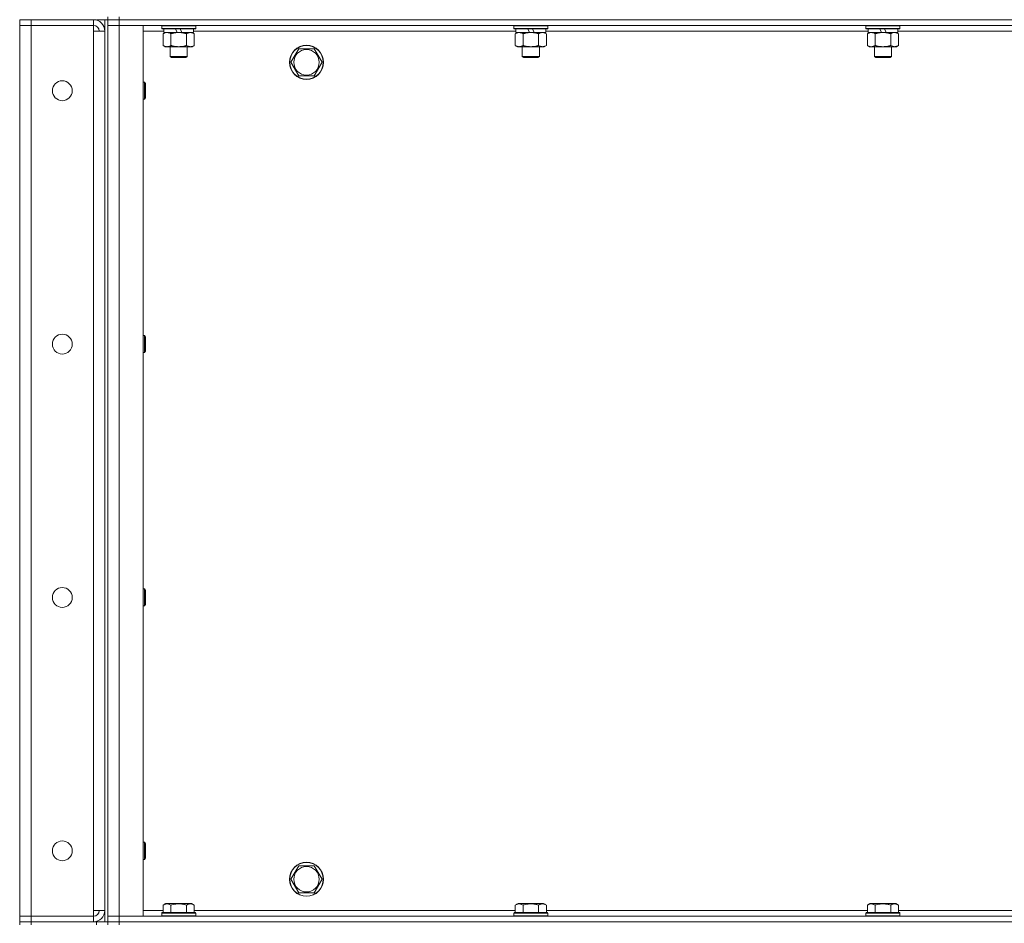
# Model space of a CAD drawing. Units: millimetres. Extents: x 0 to 30584, y -7 to 21000.
# Drawn here: x 14441 to 15135, y 14721 to 15357 of the extents above; entities that cross this region are included whole.
import ezdxf

# ---------------------------------------------------------------- set-up
doc = ezdxf.new("R2010")
doc.units = ezdxf.units.MM
doc.linetypes.add('K5LT_THIN', pattern=[0])
doc.layers.add('R', color=1, linetype='Continuous', true_color=0xff0000)
doc.layers.add('WELDING', color=7, linetype='Continuous', true_color=0xffffff)

msp = doc.modelspace()

# ---------------------------------------------------------------- linework, layer by layer
at = {"layer": 'R', "color": 7, "linetype": 'K5LT_THIN', "lineweight": 18}
for p, q in [((14441.4, 15357.29), (14449.4, 15357.29)), ((14441.4, 15357.29), (14441.4, 15353.29)), ((14493.4, 15357.29), (14449.4, 15357.29)), ((14449.4, 15357.29), (14449.4, 15353.29)), ((14493.4, 15357.29), (14493.4, 15353.29)), ((14503.4, 15357.29), (14495.4, 15357.29)), ((14501.4, 15357.29), (14501.4, 14722.29)), ((14503.4, 15357.29), (14503.4, 15359.29)), ((14503.4, 15359.29), (14503.4, 15357.29)), ((14511.4, 15357.29), (14503.4, 15357.29)), ((14503.4, 15357.29), (14511.4, 15357.29)), ((14503.4, 15357.29), (14503.4, 15353.29)), ((14503.4, 15357.29), (14503.4, 14722.29)), ((14511.4, 15359.29), (14511.4, 15357.29)), ((14511.4, 15357.29), (15835.4, 15357.29)), ((15835.4, 15357.29), (14511.4, 15357.29)), ((14511.4, 15357.29), (14511.4, 15353.29)), ((14441.4, 14726.29), (14441.4, 15353.29)), ((14441.4, 15353.29), (14449.4, 15353.29)), ((14449.4, 15353.29), (14441.4, 15353.29)), ((14449.4, 15353.29), (14493.4, 15353.29)), ((14449.4, 15353.29), (14449.4, 14726.29)), ((14493.4, 15353.29), (14493.4, 15349.29)), ((14493.4, 15349.29), (14501.4, 15349.29)), ((14493.4, 14730.29), (14493.4, 15349.29)), ((14501.4, 15349.29), (14501.4, 14730.29)), ((14503.4, 15353.29), (14511.4, 15353.29)), ((14511.4, 15353.29), (14503.4, 15353.29)), ((14503.4, 14726.29), (14503.4, 15353.29)), ((15835.4, 15353.29), (14511.4, 15353.29)), ((14511.4, 15353.29), (14528.4, 15353.29)), ((14511.4, 15353.29), (14511.4, 14726.29)), ((14528.4, 15353.29), (14528.4, 14726.29)), ((14542.9, 15349.29), (14528.4, 15349.29)), ((14541.4, 15352.99), (14541.57, 15353.29)), ((14541.4, 15352.99), (14541.4, 15351.09)), ((14565.4, 15352.99), (14541.4, 15352.99)), ((14565.4, 15351.09), (14541.4, 15351.09)), ((14541.4, 15351.09), (14541.57, 15350.79)), ((14565.23, 15350.79), (14541.57, 15350.79)), ((14542.43, 15347.44), (14543.9, 15348.29)), ((14542.43, 15347.44), (14542.43, 15339.14)), ((14542.9, 15350.79), (14542.9, 15348.29)), ((14552.39, 15348.29), (14542.9, 15348.29)), ((14547.92, 15347.44), (14547.92, 15339.14)), ((14552.39, 15348.29), (14551.22, 15350.79)), ((14552.39, 15348.29), (14553.4, 15348.29)), ((14553.4, 15348.29), (14555.7, 15348.29)), ((14555.7, 15348.29), (14554.53, 15350.79)), ((14563.9, 15348.29), (14555.7, 15348.29)), ((14558.88, 15347.44), (14558.88, 15339.14)), ((14564.37, 15347.44), (14562.9, 15348.29)), ((14563.9, 15350.79), (14563.9, 15348.29)), ((14790.9, 15349.29), (14563.9, 15349.29)), ((14564.37, 15347.44), (14564.37, 15339.14)), ((14565.4, 15352.99), (14565.23, 15353.29)), ((14565.4, 15351.09), (14565.23, 15350.79)), ((14565.4, 15352.99), (14565.4, 15351.09)), ((14789.4, 15352.99), (14789.57, 15353.29)), ((14789.4, 15352.99), (14789.4, 15351.09)), ((14813.4, 15352.99), (14789.4, 15352.99)), ((14813.4, 15351.09), (14789.4, 15351.09)), ((14789.4, 15351.09), (14789.57, 15350.79)), ((14813.23, 15350.79), (14789.57, 15350.79)), ((14790.43, 15347.44), (14791.9, 15348.29)), ((14790.43, 15347.44), (14790.43, 15339.14)), ((14790.9, 15350.79), (14790.9, 15348.29)), ((14800.39, 15348.29), (14790.9, 15348.29)), ((14795.92, 15347.44), (14795.92, 15339.14)), ((14800.39, 15348.29), (14799.22, 15350.79)), ((14800.39, 15348.29), (14801.4, 15348.29)), ((14801.4, 15348.29), (14803.7, 15348.29)), ((14803.7, 15348.29), (14802.53, 15350.79)), ((14811.9, 15348.29), (14803.7, 15348.29)), ((14806.88, 15347.44), (14806.88, 15339.14)), ((14812.37, 15347.44), (14810.9, 15348.29)), ((14811.9, 15350.79), (14811.9, 15348.29)), ((15038.9, 15349.29), (14811.9, 15349.29)), ((14812.37, 15347.44), (14812.37, 15339.14)), ((14813.4, 15352.99), (14813.23, 15353.29)), ((14813.4, 15351.09), (14813.23, 15350.79)), ((14813.4, 15352.99), (14813.4, 15351.09)), ((15037.4, 15352.99), (15037.57, 15353.29)), ((15037.4, 15352.99), (15037.4, 15351.09)), ((15061.4, 15352.99), (15037.4, 15352.99)), ((15061.4, 15351.09), (15037.4, 15351.09)), ((15037.4, 15351.09), (15037.57, 15350.79)), ((15061.23, 15350.79), (15037.57, 15350.79)), ((15038.43, 15347.44), (15039.9, 15348.29)), ((15038.43, 15347.44), (15038.43, 15339.14)), ((15038.9, 15350.79), (15038.9, 15348.29)), ((15048.39, 15348.29), (15038.9, 15348.29)), ((15043.92, 15347.44), (15043.92, 15339.14)), ((15048.39, 15348.29), (15047.22, 15350.79)), ((15048.39, 15348.29), (15049.4, 15348.29)), ((15049.4, 15348.29), (15051.7, 15348.29)), ((15051.7, 15348.29), (15050.53, 15350.79)), ((15059.9, 15348.29), (15051.7, 15348.29)), ((15054.88, 15347.44), (15054.88, 15339.14)), ((15060.37, 15347.44), (15058.9, 15348.29)), ((15059.9, 15350.79), (15059.9, 15348.29)), ((15286.9, 15349.29), (15059.9, 15349.29)), ((15060.37, 15347.44), (15060.37, 15339.14)), ((15061.4, 15352.99), (15061.23, 15353.29)), ((15061.4, 15351.09), (15061.23, 15350.79)), ((15061.4, 15352.99), (15061.4, 15351.09)), ((14542.43, 15339.14), (14543.9, 15338.29)), ((14545.17, 15338.29), (14543.9, 15338.29)), ((14562.9, 15338.29), (14545.17, 15338.29)), ((14547.4, 15338.29), (14547.4, 15331.36)), ((14559.4, 15338.29), (14559.4, 15331.36)), ((14564.37, 15339.14), (14562.9, 15338.29)), ((14635.17, 15332.04), (14637.92, 15336.79)), ((14637.92, 15336.79), (14648.88, 15336.79)), ((14648.88, 15336.79), (14654.37, 15327.29)), ((14790.43, 15339.14), (14791.9, 15338.29)), ((14793.17, 15338.29), (14791.9, 15338.29)), ((14810.9, 15338.29), (14793.17, 15338.29)), ((14795.4, 15338.29), (14795.4, 15331.36)), ((14807.4, 15338.29), (14807.4, 15331.36)), ((14812.37, 15339.14), (14810.9, 15338.29)), ((15038.43, 15339.14), (15039.9, 15338.29)), ((15041.17, 15338.29), (15039.9, 15338.29)), ((15058.9, 15338.29), (15041.17, 15338.29)), ((15043.4, 15338.29), (15043.4, 15331.36)), ((15055.4, 15338.29), (15055.4, 15331.36)), ((15060.37, 15339.14), (15058.9, 15338.29)), ((14559.4, 15331.36), (14547.4, 15331.36)), ((14547.4, 15331.36), (14548.4, 15330.79)), ((14558.4, 15330.79), (14548.4, 15330.79)), ((14559.4, 15331.36), (14558.4, 15330.79)), ((14632.43, 15327.29), (14635.17, 15332.04)), ((14637.92, 15317.79), (14632.43, 15327.29)), ((14654.37, 15327.29), (14648.88, 15317.79)), ((14807.4, 15331.36), (14795.4, 15331.36)), ((14795.4, 15331.36), (14796.4, 15330.79)), ((14806.4, 15330.79), (14796.4, 15330.79)), ((14807.4, 15331.36), (14806.4, 15330.79)), ((15055.4, 15331.36), (15043.4, 15331.36)), ((15043.4, 15331.36), (15044.4, 15330.79)), ((15054.4, 15330.79), (15044.4, 15330.79)), ((15055.4, 15331.36), (15054.4, 15330.79)), ((14528.4, 15313.29), (14529.32, 15313.29)), ((14529.32, 15313.29), (14529.9, 15312.29)), ((14529.32, 15313.29), (14529.32, 15301.29)), ((14529.9, 15312.29), (14529.9, 15302.29)), ((14648.88, 15317.79), (14637.92, 15317.79)), ((14528.4, 15301.29), (14529.32, 15301.29)), ((14529.32, 15301.29), (14529.9, 15302.29)), ((14528.4, 15134.95), (14529.32, 15134.95)), ((14529.32, 15134.95), (14529.9, 15133.95)), ((14529.32, 15134.95), (14529.32, 15122.95)), ((14529.9, 15133.95), (14529.9, 15123.95)), ((14528.4, 15122.95), (14529.32, 15122.95)), ((14529.32, 15122.95), (14529.9, 15123.95)), ((14528.4, 14956.62), (14529.32, 14956.62)), ((14529.32, 14956.62), (14529.9, 14955.62)), ((14529.32, 14956.62), (14529.32, 14944.62)), ((14529.9, 14955.62), (14529.9, 14945.62)), ((14529.32, 14944.62), (14529.9, 14945.62)), ((14528.4, 14944.62), (14529.32, 14944.62)), ((14528.4, 14778.29), (14529.32, 14778.29)), ((14529.32, 14778.29), (14529.9, 14777.29)), ((14529.32, 14778.29), (14529.32, 14766.29)), ((14529.9, 14777.29), (14529.9, 14767.29)), ((14528.4, 14766.29), (14529.32, 14766.29)), ((14529.32, 14766.29), (14529.9, 14767.29)), ((14635.17, 14757.04), (14637.92, 14761.79)), ((14637.92, 14761.79), (14648.88, 14761.79)), ((14648.88, 14761.79), (14654.37, 14752.29)), ((14632.43, 14752.29), (14635.17, 14757.04)), ((14637.92, 14742.79), (14632.43, 14752.29)), ((14654.37, 14752.29), (14648.88, 14742.79)), ((14648.88, 14742.79), (14637.92, 14742.79)), ((14501.4, 14730.29), (14493.4, 14730.29)), ((14493.4, 14730.29), (14493.4, 14726.29)), ((14528.4, 14730.29), (14542.43, 14730.29)), ((14542.43, 14734.13), (14544.43, 14735.29)), ((14542.43, 14734.13), (14542.43, 14728.79)), ((14562.37, 14735.29), (14544.43, 14735.29)), ((14547.92, 14734.13), (14547.92, 14728.79)), ((14558.88, 14734.13), (14558.88, 14728.79)), ((14564.37, 14734.13), (14562.37, 14735.29)), ((14564.37, 14734.13), (14564.37, 14728.79)), ((14564.37, 14730.29), (14790.43, 14730.29)), ((14790.43, 14734.13), (14792.43, 14735.29)), ((14790.43, 14734.13), (14790.43, 14728.79)), ((14810.37, 14735.29), (14792.43, 14735.29)), ((14795.92, 14734.13), (14795.92, 14728.79)), ((14806.88, 14734.13), (14806.88, 14728.79)), ((14812.37, 14734.13), (14810.37, 14735.29)), ((14812.37, 14734.13), (14812.37, 14728.79)), ((14812.37, 14730.29), (15038.43, 14730.29)), ((15038.43, 14734.13), (15040.43, 14735.29)), ((15038.43, 14734.13), (15038.43, 14728.79)), ((15058.37, 14735.29), (15040.43, 14735.29)), ((15043.92, 14734.13), (15043.92, 14728.79)), ((15054.88, 14734.13), (15054.88, 14728.79)), ((15060.37, 14734.13), (15058.37, 14735.29)), ((15060.37, 14734.13), (15060.37, 14728.79)), ((15060.37, 14730.29), (15286.43, 14730.29)), ((14449.4, 14726.29), (14441.4, 14726.29)), ((14441.4, 14726.29), (14449.4, 14726.29)), ((14441.4, 14722.29), (14441.4, 14726.29)), ((14493.4, 14726.29), (14449.4, 14726.29)), ((14449.4, 14722.29), (14449.4, 14726.29)), ((14493.4, 14722.29), (14493.4, 14726.29)), ((14511.4, 14726.29), (14503.4, 14726.29)), ((14503.4, 14726.29), (14511.4, 14726.29)), ((14503.4, 14722.29), (14503.4, 14726.29)), ((14511.4, 14726.29), (15835.4, 14726.29)), ((14528.4, 14726.29), (14511.4, 14726.29)), ((14511.4, 14722.29), (14511.4, 14726.29)), ((14541.4, 14728.49), (14541.57, 14728.79)), ((14541.4, 14728.49), (14541.4, 14726.59)), ((14565.4, 14728.49), (14541.4, 14728.49)), ((14565.4, 14726.59), (14541.4, 14726.59)), ((14541.4, 14726.59), (14541.57, 14726.29)), ((14565.23, 14728.79), (14541.57, 14728.79)), ((14565.4, 14728.49), (14565.23, 14728.79)), ((14565.4, 14726.59), (14565.23, 14726.29)), ((14565.4, 14728.49), (14565.4, 14726.59)), ((14789.4, 14728.49), (14789.57, 14728.79)), ((14789.4, 14728.49), (14789.4, 14726.59)), ((14813.4, 14728.49), (14789.4, 14728.49)), ((14813.4, 14726.59), (14789.4, 14726.59)), ((14789.4, 14726.59), (14789.57, 14726.29)), ((14813.23, 14728.79), (14789.57, 14728.79)), ((14813.4, 14728.49), (14813.23, 14728.79)), ((14813.4, 14726.59), (14813.23, 14726.29)), ((14813.4, 14728.49), (14813.4, 14726.59)), ((15037.4, 14728.49), (15037.57, 14728.79)), ((15037.4, 14728.49), (15037.4, 14726.59)), ((15061.4, 14728.49), (15037.4, 14728.49)), ((15061.4, 14726.59), (15037.4, 14726.59)), ((15037.4, 14726.59), (15037.57, 14726.29)), ((15061.23, 14728.79), (15037.57, 14728.79)), ((15061.4, 14728.49), (15061.23, 14728.79)), ((15061.4, 14726.59), (15061.23, 14726.29)), ((15061.4, 14728.49), (15061.4, 14726.59)), ((14441.4, 14722.29), (14449.4, 14722.29)), ((14441.4, 14722.29), (14441.4, 14720.29)), ((14449.4, 14722.29), (14441.4, 14722.29)), ((14495.4, 14722.29), (14449.4, 14722.29)), ((14449.4, 14722.29), (14449.4, 14720.29)), ((14449.4, 14722.29), (14493.4, 14722.29)), ((14495.4, 14722.29), (14503.4, 14722.29)), ((14495.4, 14720.29), (14495.4, 14722.29)), ((14511.4, 14722.29), (14503.4, 14722.29)), ((14503.4, 14720.29), (14503.4, 14722.29)), ((14503.4, 14722.29), (14511.4, 14722.29)), ((14503.4, 14722.29), (14503.4, 14720.29)), ((14511.4, 14722.29), (15835.4, 14722.29)), ((14511.4, 14722.29), (15835.4, 14722.29)), ((14511.4, 14722.29), (14511.4, 14720.29))]:
    msp.add_line(p, q, dxfattribs=at)
for centre, radius in [((14643.4, 15327.29), 12), ((14643.4, 15327.29), 11.83), ((14643.4, 15327.29), 8.97), ((14471.4, 15307.29), 7), ((14471.4, 15128.95), 7), ((14471.4, 14950.62), 7), ((14471.4, 14772.29), 7), ((14643.4, 14752.29), 12), ((14643.4, 14752.29), 11.83), ((14643.4, 14752.29), 8.97)]:
    msp.add_circle(centre, radius, dxfattribs=at)
for centre, radius, start, end in [((14493.4, 15349.29), 8, 0, 90), ((14493.4, 15349.29), 4, 0, 90), ((14493.4, 14730.29), 8, 270, 0), ((14493.4, 14730.29), 4, 270, 0)]:
    msp.add_arc(centre, radius, start, end, dxfattribs=at)
at = {"layer": 'WELDING', "color": 7, "linetype": 'K5LT_THIN', "lineweight": 18}
for p, q in [((15055.42, 15347.72), (15054.88, 15347.44)), ((15056.33, 15348.09), (15055.42, 15347.72)), ((15057.25, 15348.27), (15056.33, 15348.09)), ((15057.63, 15348.29), (15057.25, 15348.27))]:
    msp.add_line(p, q, dxfattribs=at)
for points, knots in [([(14545.17, 15348.29), (14544.99, 15348.29), (14544.67, 15348.27), (14544.18, 15348.18), (14543.66, 15348.03), (14543.06, 15347.78), (14542.63, 15347.56), (14542.43, 15347.44)], [0, 0, 0, 0, 1.597458, 2.676777, 4.235764, 6.182879, 8, 8, 8, 8]), ([(14547.92, 15347.44), (14547.58, 15347.63), (14547.09, 15347.88), (14546.45, 15348.1), (14546.04, 15348.2), (14545.61, 15348.27), (14545.33, 15348.29), (14545.17, 15348.29)], [0, 0, 0, 0, 3.005828, 4.318193, 5.5895, 6.632109, 8, 8, 8, 8]), ([(14553.4, 15348.29), (14553.22, 15348.29), (14552.85, 15348.28), (14552.3, 15348.25), (14551.75, 15348.21), (14551.26, 15348.15), (14550.9, 15348.1), (14550.67, 15348.07), (14550.5, 15348.04), (14550.32, 15348.01), (14550.15, 15347.98), (14549.98, 15347.94), (14549.79, 15347.9), (14549.57, 15347.86), (14549.25, 15347.79), (14548.94, 15347.71), (14548.62, 15347.63), (14548.39, 15347.57), (14548.15, 15347.51), (14547.99, 15347.46), (14547.92, 15347.44)], [0, 0, 0, 0, 0.426692, 0.853385, 1.280077, 1.70677, 1.976977, 2.112081, 2.247185, 2.382289, 2.517392, 2.652496, 2.7876, 2.975699, 3.163798, 3.539996, 3.728096, 3.916195, 4.104294, 4.292393, 4.292393, 4.292393, 4.292393]), ([(14558.88, 15347.44), (14558.82, 15347.46), (14558.7, 15347.49), (14558.52, 15347.54), (14558.33, 15347.59), (14558.09, 15347.66), (14557.78, 15347.73), (14557.44, 15347.81), (14557.13, 15347.88), (14556.85, 15347.94), (14556.62, 15347.98), (14556.44, 15348.01), (14556.23, 15348.05), (14555.94, 15348.1), (14555.58, 15348.15), (14555.21, 15348.19), (14554.73, 15348.24), (14554.24, 15348.27), (14553.76, 15348.28), (14553.52, 15348.29), (14553.4, 15348.29)], [0, 0, 0, 0, 0.14736, 0.294719, 0.442079, 0.589439, 0.884158, 1.178877, 1.396237, 1.613598, 1.830958, 1.939638, 2.048318, 2.328827, 2.609337, 2.889846, 3.170356, 3.731374, 4.011884, 4.292393, 4.292393, 4.292393, 4.292393]), ([(14561.63, 15348.29), (14561.5, 15348.29), (14561.25, 15348.28), (14560.88, 15348.23), (14560.52, 15348.14), (14560.05, 15348), (14559.51, 15347.78), (14559.09, 15347.56), (14558.88, 15347.44)], [0, 0, 0, 0, 1.192024, 2.404251, 3.60809, 4.765234, 6.955738, 9, 9, 9, 9]), ([(14564.37, 15347.44), (14564.08, 15347.6), (14563.65, 15347.83), (14563.08, 15348.04), (14562.7, 15348.15), (14562.34, 15348.23), (14561.98, 15348.28), (14561.75, 15348.29), (14561.63, 15348.29)], [0, 0, 0, 0, 2.905563, 4.375924, 5.511195, 6.679161, 7.850161, 9, 9, 9, 9]), ([(14793.17, 15348.29), (14792.99, 15348.29), (14792.67, 15348.27), (14792.18, 15348.18), (14791.66, 15348.03), (14791.06, 15347.78), (14790.63, 15347.56), (14790.43, 15347.44)], [0, 0, 0, 0, 1.597458, 2.676777, 4.235764, 6.182879, 8, 8, 8, 8]), ([(14795.92, 15347.44), (14795.58, 15347.63), (14795.09, 15347.88), (14794.45, 15348.1), (14794.04, 15348.2), (14793.61, 15348.27), (14793.33, 15348.29), (14793.17, 15348.29)], [0, 0, 0, 0, 3.005828, 4.318193, 5.5895, 6.632109, 8, 8, 8, 8]), ([(14801.4, 15348.29), (14801.22, 15348.29), (14800.85, 15348.28), (14800.3, 15348.25), (14799.75, 15348.21), (14799.26, 15348.15), (14798.9, 15348.1), (14798.67, 15348.07), (14798.5, 15348.04), (14798.32, 15348.01), (14798.15, 15347.98), (14797.98, 15347.94), (14797.79, 15347.9), (14797.57, 15347.86), (14797.25, 15347.79), (14796.94, 15347.71), (14796.62, 15347.63), (14796.39, 15347.57), (14796.15, 15347.51), (14795.99, 15347.46), (14795.92, 15347.44)], [0, 0, 0, 0, 0.426692, 0.853385, 1.280077, 1.70677, 1.976977, 2.112081, 2.247185, 2.382289, 2.517392, 2.652496, 2.7876, 2.975699, 3.163798, 3.539996, 3.728096, 3.916195, 4.104294, 4.292393, 4.292393, 4.292393, 4.292393]), ([(14806.88, 15347.44), (14806.82, 15347.46), (14806.7, 15347.49), (14806.52, 15347.54), (14806.33, 15347.59), (14806.09, 15347.66), (14805.78, 15347.73), (14805.44, 15347.81), (14805.13, 15347.88), (14804.85, 15347.94), (14804.62, 15347.98), (14804.44, 15348.01), (14804.23, 15348.05), (14803.94, 15348.1), (14803.58, 15348.15), (14803.21, 15348.19), (14802.73, 15348.24), (14802.24, 15348.27), (14801.76, 15348.28), (14801.52, 15348.29), (14801.4, 15348.29)], [0, 0, 0, 0, 0.14736, 0.294719, 0.442079, 0.589439, 0.884158, 1.178877, 1.396237, 1.613598, 1.830958, 1.939638, 2.048318, 2.328827, 2.609337, 2.889846, 3.170356, 3.731374, 4.011884, 4.292393, 4.292393, 4.292393, 4.292393]), ([(14809.63, 15348.29), (14809.5, 15348.29), (14809.25, 15348.28), (14808.88, 15348.23), (14808.52, 15348.14), (14808.05, 15348), (14807.51, 15347.78), (14807.09, 15347.56), (14806.88, 15347.44)], [0, 0, 0, 0, 1.192024, 2.404251, 3.60809, 4.765234, 6.955738, 9, 9, 9, 9]), ([(14812.37, 15347.44), (14812.08, 15347.6), (14811.65, 15347.83), (14811.08, 15348.04), (14810.7, 15348.15), (14810.34, 15348.23), (14809.98, 15348.28), (14809.75, 15348.29), (14809.63, 15348.29)], [0, 0, 0, 0, 2.905563, 4.375924, 5.511195, 6.679161, 7.850161, 9, 9, 9, 9]), ([(15041.17, 15348.29), (15040.99, 15348.29), (15040.67, 15348.27), (15040.18, 15348.18), (15039.66, 15348.03), (15039.06, 15347.78), (15038.63, 15347.56), (15038.43, 15347.44)], [0, 0, 0, 0, 1.597458, 2.676777, 4.235764, 6.182879, 8, 8, 8, 8]), ([(15043.92, 15347.44), (15043.58, 15347.63), (15043.09, 15347.88), (15042.45, 15348.1), (15042.04, 15348.2), (15041.61, 15348.27), (15041.33, 15348.29), (15041.17, 15348.29)], [0, 0, 0, 0, 3.005828, 4.318193, 5.5895, 6.632109, 8, 8, 8, 8]), ([(15049.4, 15348.29), (15049.22, 15348.29), (15048.85, 15348.28), (15048.3, 15348.25), (15047.75, 15348.21), (15047.26, 15348.15), (15046.9, 15348.1), (15046.67, 15348.07), (15046.5, 15348.04), (15046.32, 15348.01), (15046.15, 15347.98), (15045.98, 15347.94), (15045.79, 15347.9), (15045.57, 15347.86), (15045.25, 15347.79), (15044.94, 15347.71), (15044.62, 15347.63), (15044.39, 15347.57), (15044.15, 15347.51), (15043.99, 15347.46), (15043.92, 15347.44)], [0, 0, 0, 0, 0.426692, 0.853385, 1.280077, 1.70677, 1.976977, 2.112081, 2.247185, 2.382289, 2.517392, 2.652496, 2.7876, 2.975699, 3.163798, 3.539996, 3.728096, 3.916195, 4.104294, 4.292393, 4.292393, 4.292393, 4.292393]), ([(15054.88, 15347.44), (15054.82, 15347.46), (15054.7, 15347.49), (15054.52, 15347.54), (15054.33, 15347.59), (15054.09, 15347.66), (15053.78, 15347.73), (15053.44, 15347.81), (15053.13, 15347.88), (15052.85, 15347.94), (15052.62, 15347.98), (15052.44, 15348.01), (15052.23, 15348.05), (15051.94, 15348.1), (15051.58, 15348.15), (15051.21, 15348.19), (15050.73, 15348.24), (15050.24, 15348.27), (15049.76, 15348.28), (15049.52, 15348.29), (15049.4, 15348.29)], [0, 0, 0, 0, 0.14736, 0.294719, 0.442079, 0.589439, 0.884158, 1.178877, 1.396237, 1.613598, 1.830958, 1.939638, 2.048318, 2.328827, 2.609337, 2.889846, 3.170356, 3.731374, 4.011884, 4.292393, 4.292393, 4.292393, 4.292393]), ([(15060.37, 15347.44), (15060.08, 15347.6), (15059.65, 15347.83), (15059.08, 15348.04), (15058.7, 15348.15), (15058.34, 15348.23), (15057.98, 15348.28), (15057.75, 15348.29), (15057.63, 15348.29)], [0, 0, 0, 0, 2.905563, 4.375924, 5.511195, 6.679161, 7.850161, 9, 9, 9, 9]), ([(14542.43, 15339.14), (14542.68, 15338.99), (14543.11, 15338.77), (14543.72, 15338.53), (14544.25, 15338.38), (14544.73, 15338.3), (14545.04, 15338.29), (14545.17, 15338.29)], [0, 0, 0, 0, 2.217775, 3.830428, 5.353122, 6.821732, 8, 8, 8, 8]), ([(14545.17, 15338.29), (14545.35, 15338.29), (14545.71, 15338.31), (14546.15, 15338.4), (14546.65, 15338.54), (14547.21, 15338.75), (14547.68, 15339), (14547.92, 15339.14)], [0, 0, 0, 0, 1.523216, 3.057663, 3.814901, 5.878539, 8, 8, 8, 8]), ([(14547.92, 15339.14), (14548.01, 15339.11), (14548.19, 15339.06), (14548.47, 15338.98), (14548.74, 15338.91), (14549.3, 15338.77), (14550.07, 15338.61), (14551.04, 15338.45), (14551.77, 15338.36), (14552.31, 15338.32), (14552.68, 15338.3), (14552.98, 15338.29), (14553.22, 15338.29), (14553.46, 15338.29), (14553.76, 15338.29), (14554.12, 15338.3), (14554.49, 15338.32), (14554.97, 15338.36), (14555.57, 15338.42), (14556.49, 15338.56), (14557.38, 15338.74), (14558.14, 15338.93), (14558.56, 15339.04), (14558.78, 15339.11), (14558.88, 15339.14)], [0, 0, 0, 0, 0.360272, 0.720544, 1.080816, 1.441087, 2.882175, 4.029166, 5.176157, 5.634334, 6.092512, 6.546256, 6.773128, 7, 7.455961, 7.911922, 8.367882, 8.823843, 9.735765, 10.647686, 12.323843, 13.161922, 13.580961, 14, 14, 14, 14]), ([(14558.88, 15339.14), (14559.21, 15338.95), (14559.68, 15338.71), (14560.25, 15338.51), (14560.6, 15338.41), (14560.9, 15338.35), (14561.24, 15338.3), (14561.6, 15338.28), (14561.95, 15338.3), (14562.26, 15338.33), (14562.6, 15338.4), (14563.04, 15338.52), (14563.65, 15338.75), (14564.11, 15338.99), (14564.37, 15339.14)], [0, 0, 0, 0, 2.72415, 3.912285, 4.716446, 5.530362, 6.353984, 7.500189, 8.40607, 9.211142, 9.998759, 11.128707, 12.847273, 15, 15, 15, 15]), ([(14790.43, 15339.14), (14790.68, 15338.99), (14791.11, 15338.77), (14791.72, 15338.53), (14792.25, 15338.38), (14792.73, 15338.3), (14793.04, 15338.29), (14793.17, 15338.29)], [0, 0, 0, 0, 2.217775, 3.830428, 5.353122, 6.821732, 8, 8, 8, 8]), ([(14793.17, 15338.29), (14793.35, 15338.29), (14793.71, 15338.31), (14794.15, 15338.4), (14794.65, 15338.54), (14795.21, 15338.75), (14795.68, 15339), (14795.92, 15339.14)], [0, 0, 0, 0, 1.523216, 3.057663, 3.814901, 5.878539, 8, 8, 8, 8]), ([(14795.92, 15339.14), (14796.01, 15339.11), (14796.19, 15339.06), (14796.47, 15338.98), (14796.74, 15338.91), (14797.3, 15338.77), (14798.07, 15338.61), (14799.04, 15338.45), (14799.77, 15338.36), (14800.31, 15338.32), (14800.68, 15338.3), (14800.98, 15338.29), (14801.22, 15338.29), (14801.46, 15338.29), (14801.76, 15338.29), (14802.12, 15338.3), (14802.49, 15338.32), (14802.97, 15338.36), (14803.57, 15338.42), (14804.49, 15338.56), (14805.38, 15338.74), (14806.14, 15338.93), (14806.56, 15339.04), (14806.78, 15339.11), (14806.88, 15339.14)], [0, 0, 0, 0, 0.360272, 0.720544, 1.080816, 1.441087, 2.882175, 4.029166, 5.176157, 5.634334, 6.092512, 6.546256, 6.773128, 7, 7.455961, 7.911922, 8.367882, 8.823843, 9.735765, 10.647686, 12.323843, 13.161922, 13.580961, 14, 14, 14, 14]), ([(14806.88, 15339.14), (14807.21, 15338.95), (14807.68, 15338.71), (14808.25, 15338.51), (14808.6, 15338.41), (14808.9, 15338.35), (14809.24, 15338.3), (14809.6, 15338.28), (14809.95, 15338.3), (14810.26, 15338.33), (14810.6, 15338.4), (14811.04, 15338.52), (14811.65, 15338.75), (14812.11, 15338.99), (14812.37, 15339.14)], [0, 0, 0, 0, 2.72415, 3.912285, 4.716446, 5.530362, 6.353984, 7.500189, 8.40607, 9.211142, 9.998759, 11.128707, 12.847273, 15, 15, 15, 15]), ([(15038.43, 15339.14), (15038.68, 15338.99), (15039.11, 15338.77), (15039.72, 15338.53), (15040.25, 15338.38), (15040.73, 15338.3), (15041.04, 15338.29), (15041.17, 15338.29)], [0, 0, 0, 0, 2.217775, 3.830428, 5.353122, 6.821732, 8, 8, 8, 8]), ([(15041.17, 15338.29), (15041.35, 15338.29), (15041.71, 15338.31), (15042.15, 15338.4), (15042.65, 15338.54), (15043.21, 15338.75), (15043.68, 15339), (15043.92, 15339.14)], [0, 0, 0, 0, 1.523216, 3.057663, 3.814901, 5.878539, 8, 8, 8, 8]), ([(15043.92, 15339.14), (15044.01, 15339.11), (15044.19, 15339.06), (15044.47, 15338.98), (15044.74, 15338.91), (15045.3, 15338.77), (15046.07, 15338.61), (15047.04, 15338.45), (15047.77, 15338.36), (15048.31, 15338.32), (15048.68, 15338.3), (15048.98, 15338.29), (15049.22, 15338.29), (15049.46, 15338.29), (15049.76, 15338.29), (15050.12, 15338.3), (15050.49, 15338.32), (15050.97, 15338.36), (15051.57, 15338.42), (15052.49, 15338.56), (15053.38, 15338.74), (15054.14, 15338.93), (15054.56, 15339.04), (15054.78, 15339.11), (15054.88, 15339.14)], [0, 0, 0, 0, 0.360272, 0.720544, 1.080816, 1.441087, 2.882175, 4.029166, 5.176157, 5.634334, 6.092512, 6.546256, 6.773128, 7, 7.455961, 7.911922, 8.367882, 8.823843, 9.735765, 10.647686, 12.323843, 13.161922, 13.580961, 14, 14, 14, 14]), ([(15054.88, 15339.14), (15055.21, 15338.95), (15055.68, 15338.71), (15056.25, 15338.51), (15056.6, 15338.41), (15056.9, 15338.35), (15057.24, 15338.3), (15057.6, 15338.28), (15057.95, 15338.3), (15058.26, 15338.33), (15058.6, 15338.4), (15059.04, 15338.52), (15059.65, 15338.75), (15060.11, 15338.99), (15060.37, 15339.14)], [0, 0, 0, 0, 2.72415, 3.912285, 4.716446, 5.530362, 6.353984, 7.500189, 8.40607, 9.211142, 9.998759, 11.128707, 12.847273, 15, 15, 15, 15]), ([(14547.92, 14734.13), (14547.59, 14734.32), (14547.19, 14734.52), (14546.7, 14734.71), (14546.43, 14734.8), (14546.16, 14734.87), (14545.87, 14734.93), (14545.55, 14734.97), (14545.19, 14734.99), (14544.84, 14734.97), (14544.52, 14734.94), (14544.17, 14734.87), (14543.73, 14734.75), (14543.14, 14734.52), (14542.69, 14734.28), (14542.43, 14734.13)], [0, 0, 0, 0, 2.912728, 3.529104, 4.366059, 5.20805, 5.90491, 6.841792, 7.999747, 8.992853, 9.878966, 10.753647, 12.031595, 13.665019, 16, 16, 16, 16]), ([(14558.88, 14734.13), (14558.65, 14734.2), (14558.03, 14734.37), (14556.9, 14734.64), (14555.78, 14734.83), (14554.82, 14734.93), (14554.19, 14734.97), (14553.69, 14734.98), (14553.32, 14734.98), (14552.99, 14734.98), (14552.59, 14734.97), (14552.13, 14734.94), (14551.68, 14734.9), (14551.03, 14734.82), (14550.01, 14734.66), (14548.91, 14734.41), (14548.16, 14734.2), (14547.92, 14734.13)], [0, 0, 0, 0, 2.896048, 7.635036, 13.675312, 16.352744, 19.030177, 21.193346, 22.27493, 23.356515, 25.164905, 26.973294, 28.781684, 30.590074, 34.691771, 40.985529, 43.953237, 43.953237, 43.953237, 43.953237]), ([(14564.37, 14734.13), (14564.05, 14734.32), (14563.65, 14734.52), (14563.15, 14734.71), (14562.89, 14734.8), (14562.61, 14734.87), (14562.33, 14734.93), (14562, 14734.97), (14561.65, 14734.99), (14561.29, 14734.97), (14560.98, 14734.94), (14560.62, 14734.87), (14560.19, 14734.75), (14559.59, 14734.52), (14559.14, 14734.28), (14558.88, 14734.13)], [0, 0, 0, 0, 2.912728, 3.529104, 4.366059, 5.20805, 5.90491, 6.841792, 7.999747, 8.992853, 9.878966, 10.753647, 12.031595, 13.665019, 16, 16, 16, 16]), ([(14795.92, 14734.13), (14795.59, 14734.32), (14795.19, 14734.52), (14794.7, 14734.71), (14794.43, 14734.8), (14794.16, 14734.87), (14793.87, 14734.93), (14793.55, 14734.97), (14793.19, 14734.99), (14792.84, 14734.97), (14792.52, 14734.94), (14792.17, 14734.87), (14791.73, 14734.75), (14791.14, 14734.52), (14790.69, 14734.28), (14790.43, 14734.13)], [0, 0, 0, 0, 2.912728, 3.529104, 4.366059, 5.20805, 5.90491, 6.841792, 7.999747, 8.992853, 9.878966, 10.753647, 12.031595, 13.665019, 16, 16, 16, 16]), ([(14806.88, 14734.13), (14806.65, 14734.2), (14806.03, 14734.37), (14804.9, 14734.64), (14803.78, 14734.83), (14802.82, 14734.93), (14802.19, 14734.97), (14801.69, 14734.98), (14801.32, 14734.98), (14800.99, 14734.98), (14800.59, 14734.97), (14800.13, 14734.94), (14799.68, 14734.9), (14799.03, 14734.82), (14798.01, 14734.66), (14796.91, 14734.41), (14796.16, 14734.2), (14795.92, 14734.13)], [0, 0, 0, 0, 2.896048, 7.635036, 13.675312, 16.352744, 19.030177, 21.193346, 22.27493, 23.356515, 25.164905, 26.973294, 28.781684, 30.590074, 34.691771, 40.985529, 43.953237, 43.953237, 43.953237, 43.953237]), ([(14812.37, 14734.13), (14812.05, 14734.32), (14811.65, 14734.52), (14811.15, 14734.71), (14810.89, 14734.8), (14810.61, 14734.87), (14810.33, 14734.93), (14810, 14734.97), (14809.65, 14734.99), (14809.29, 14734.97), (14808.98, 14734.94), (14808.62, 14734.87), (14808.19, 14734.75), (14807.59, 14734.52), (14807.14, 14734.28), (14806.88, 14734.13)], [0, 0, 0, 0, 2.912728, 3.529104, 4.366059, 5.20805, 5.90491, 6.841792, 7.999747, 8.992853, 9.878966, 10.753647, 12.031595, 13.665019, 16, 16, 16, 16]), ([(15043.92, 14734.13), (15043.59, 14734.32), (15043.19, 14734.52), (15042.7, 14734.71), (15042.43, 14734.8), (15042.16, 14734.87), (15041.87, 14734.93), (15041.55, 14734.97), (15041.19, 14734.99), (15040.84, 14734.97), (15040.52, 14734.94), (15040.17, 14734.87), (15039.73, 14734.75), (15039.14, 14734.52), (15038.69, 14734.28), (15038.43, 14734.13)], [0, 0, 0, 0, 2.912728, 3.529104, 4.366059, 5.20805, 5.90491, 6.841792, 7.999747, 8.992853, 9.878966, 10.753647, 12.031595, 13.665019, 16, 16, 16, 16]), ([(15054.88, 14734.13), (15054.65, 14734.2), (15054.03, 14734.37), (15052.9, 14734.64), (15051.78, 14734.83), (15050.82, 14734.93), (15050.19, 14734.97), (15049.69, 14734.98), (15049.32, 14734.98), (15048.99, 14734.98), (15048.59, 14734.97), (15048.13, 14734.94), (15047.68, 14734.9), (15047.03, 14734.82), (15046.01, 14734.66), (15044.91, 14734.41), (15044.16, 14734.2), (15043.92, 14734.13)], [0, 0, 0, 0, 2.896048, 7.635036, 13.675312, 16.352744, 19.030177, 21.193346, 22.27493, 23.356515, 25.164905, 26.973294, 28.781684, 30.590074, 34.691771, 40.985529, 43.953237, 43.953237, 43.953237, 43.953237]), ([(15060.37, 14734.13), (15060.05, 14734.32), (15059.65, 14734.52), (15059.15, 14734.71), (15058.89, 14734.8), (15058.61, 14734.87), (15058.33, 14734.93), (15058, 14734.97), (15057.65, 14734.99), (15057.29, 14734.97), (15056.98, 14734.94), (15056.62, 14734.87), (15056.19, 14734.75), (15055.59, 14734.52), (15055.14, 14734.28), (15054.88, 14734.13)], [0, 0, 0, 0, 2.912728, 3.529104, 4.366059, 5.20805, 5.90491, 6.841792, 7.999747, 8.992853, 9.878966, 10.753647, 12.031595, 13.665019, 16, 16, 16, 16])]:
    msp.add_open_spline(points, degree=3, knots=knots, dxfattribs=at)

doc.saveas('drawing.dxf')
